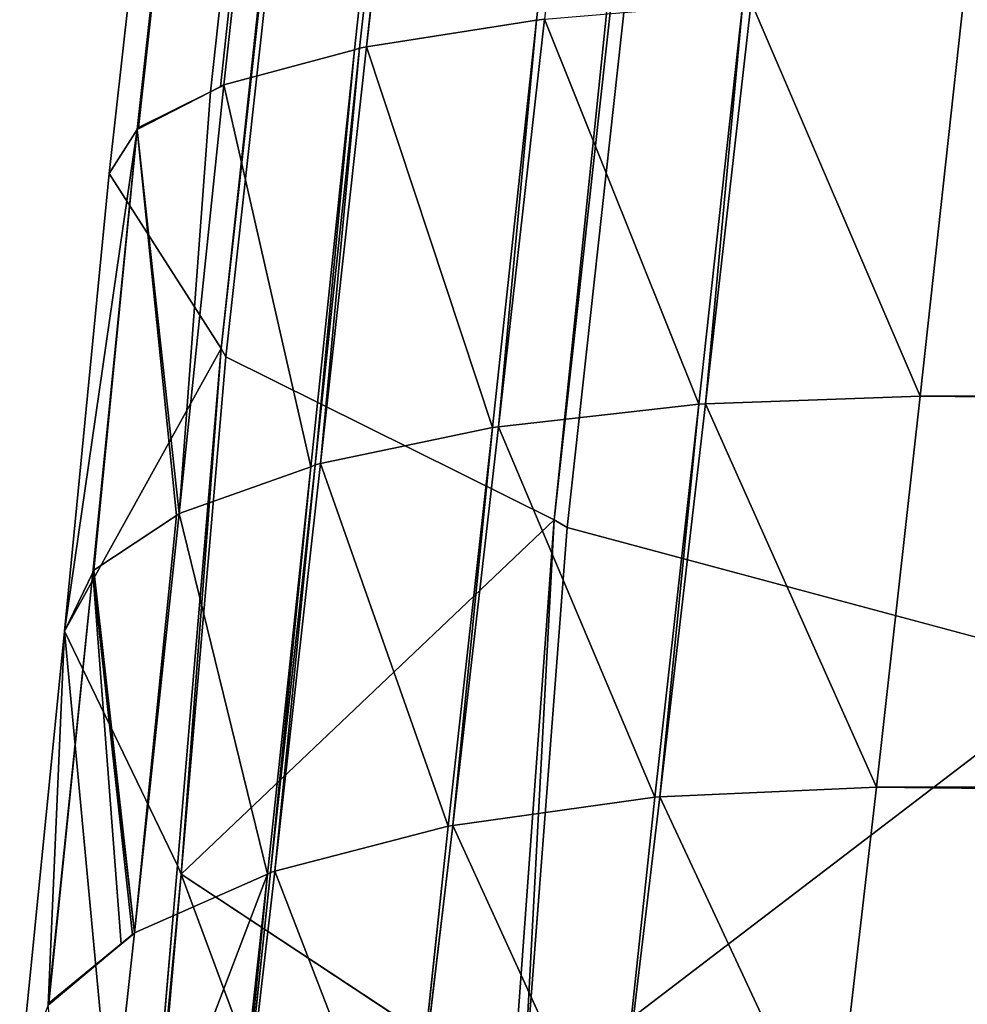
# Model space of a CAD drawing. Units: centimetres. Extents: x -24.1 to 24.1, y -5.6 to 40.3.
# Drawn here: x -22.1 to -21.5, y 2.1 to 2.8 of the extents above; entities that cross this region are included whole.
import ezdxf

# ---------------------------------------------------------------- set-up
doc = ezdxf.new("R2010")
doc.units = ezdxf.units.CM
doc.layers.get('0').update_dxf_attribs({"true_color": 0xff5454})

# ---------------------------------------------------------------- blocks, each defined once
blk = doc.blocks.new('siedzisko')
for p, q in [((3.1079, 32.7271, 9.01042), (0.2756, 5.34741, 4.89755)), ((3.1079, 32.7271, 9.01042), (0.37219, 5.35889, 4.8225)), ((0.27174, 5.34687, 4.90104), (3.02178, 32.72179, 9.08999)), ((0.19466, 5.33121, 5.0034), (2.9557, 32.71128, 9.19314)), ((2.9557, 32.71128, 9.19314), (0.26878, 5.34618, 4.90559)), ((0.14557, 5.3121, 5.12832), (2.91417, 32.69627, 9.31284)), ((2.91417, 32.69627, 9.31284), (0.14621, 5.31297, 5.12261)), ((2.91417, 32.69627, 9.31284), (0.19466, 5.33121, 5.0034)), ((2.9, 32.6778, 9.44093), (0.12968, 5.2934, 5.25053)), ((2.9, 32.6778, 9.44093), (0.14557, 5.3121, 5.12832)), ((0.19324, 5.21859, 5.7394), (2.9, 32.6778, 9.44093)), ((0.19579, 5.2151, 5.76221), (2.95667, 32.59509, 9.95194)), ((0.38221, 5.14536, 6.21797), (2.95667, 32.59509, 9.95194)), ((0.3896, 5.14213, 6.23902), (3.12283, 32.50918, 10.42677)), ((0.61469, 5.36903, 4.75628), (0.58985, 5.11917, 4.70857)), ((0.48916, 5.36645, 4.77312), (0.46417, 5.11536, 4.72518)), ((0.46798, 5.11549, 4.72459), (0.49393, 5.36656, 4.77238)), ((0.37219, 5.35889, 4.8225), (0.2756, 5.34741, 4.89755)), ((0.37219, 5.35889, 4.8225), (0.34705, 5.10419, 4.77386)), ((0.35063, 5.10459, 4.77214), (0.37666, 5.35923, 4.82031)), ((0.37219, 5.35889, 4.8225), (0.35063, 5.10459, 4.77214)), ((0.37666, 5.35923, 4.82031), (0.37219, 5.35889, 4.8225)), ((0.37666, 5.35923, 4.82031), (0.46417, 5.11536, 4.72518)), ((0.26878, 5.34618, 4.90559), (0.19466, 5.33121, 5.0034)), ((0.26878, 5.34618, 4.90559), (0.2441, 5.0856, 4.85491)), ((0.24647, 5.08643, 4.85131), (0.27174, 5.34687, 4.90104)), ((0.26878, 5.34618, 4.90559), (0.24647, 5.08643, 4.85131)), ((0.2756, 5.34741, 4.89755), (0.24957, 5.08706, 4.84855)), ((0.27174, 5.34687, 4.90104), (0.24957, 5.08706, 4.84855)), ((0.27174, 5.34687, 4.90104), (0.26878, 5.34618, 4.90559)), ((0.2756, 5.34741, 4.89755), (0.27174, 5.34687, 4.90104)), ((0.2756, 5.34741, 4.89755), (0.34705, 5.10419, 4.77386)), ((0.1693, 5.06327, 4.95224), (0.19466, 5.33121, 5.0034)), ((0.18714, 5.32828, 5.02253), (0.1928, 5.3304, 5.00872)), ((0.1928, 5.3304, 5.00872), (0.19466, 5.33121, 5.0034)), ((0.19466, 5.33121, 5.0034), (0.2441, 5.0856, 4.85491)), ((0.14621, 5.31297, 5.12261), (0.18714, 5.32828, 5.02253)), ((0.14557, 5.3121, 5.12832), (0.14621, 5.31297, 5.12261)), ((0.10424, 5.00738, 5.19591), (0.14557, 5.3121, 5.12832)), ((0.12027, 5.03527, 5.07431), (0.14557, 5.3121, 5.12832)), ((0.14557, 5.3121, 5.12832), (0.12079, 5.03631, 5.06978)), ((0.14557, 5.3121, 5.12832), (0.12968, 5.2934, 5.25053)), ((0.14557, 5.3121, 5.12832), (0.1678, 5.06231, 4.95645)), ((0.14557, 5.3121, 5.12832), (0.1693, 5.06327, 4.95224)), ((0.12968, 5.2934, 5.25053), (0.10424, 5.00738, 5.19591)), ((0.12968, 5.2934, 5.25053), (0.19324, 5.21859, 5.7394)), ((0.19324, 5.21859, 5.7394), (0.10424, 5.00738, 5.19591)), ((0.16838, 4.89578, 5.68239), (0.19324, 5.21859, 5.7394)), ((0.17043, 4.89164, 5.70045), (0.19324, 5.21859, 5.7394)), ((0.19324, 5.21859, 5.7394), (0.19579, 5.2151, 5.76221)), ((0.17043, 4.89164, 5.70045), (0.19579, 5.2151, 5.76221)), ((0.19579, 5.2151, 5.76221), (0.38221, 5.14536, 6.21797)), ((0.38221, 5.14536, 6.21797), (0.17043, 4.89164, 5.70045)), ((0.35856, 4.7876, 6.15397), (0.38221, 5.14536, 6.21797)), ((0.36448, 4.78379, 6.1706), (0.38221, 5.14536, 6.21797)), ((0.38221, 5.14536, 6.21797), (0.3896, 5.14213, 6.23902)), ((0.36448, 4.78379, 6.1706), (0.3896, 5.14213, 6.23902)), ((0.3896, 5.14213, 6.23902), (0.68632, 5.0822, 6.63067)), ((0.58985, 5.11917, 4.70857), (0.46798, 5.11549, 4.72459)), ((0.58985, 5.11917, 4.70857), (0.56502, 4.8735, 4.64261)), ((20.5, 5.11917, 4.70857), (0.58985, 5.11917, 4.70857)), ((0.46417, 5.11536, 4.72518), (0.35063, 5.10459, 4.77214)), ((0.46417, 5.11536, 4.72518), (0.43917, 4.86848, 4.65889)), ((0.44204, 4.86861, 4.65846), (0.46798, 5.11549, 4.72459)), ((0.46798, 5.11549, 4.72459), (0.46417, 5.11536, 4.72518)), ((0.34705, 5.10419, 4.77386), (0.24957, 5.08706, 4.84855)), ((0.34705, 5.10419, 4.77386), (0.32191, 4.85376, 4.70662)), ((0.3246, 4.85415, 4.70535), (0.35063, 5.10459, 4.77214)), ((0.34705, 5.10419, 4.77386), (0.3246, 4.85415, 4.70535)), ((0.35063, 5.10459, 4.77214), (0.34705, 5.10419, 4.77386)), ((0.35063, 5.10459, 4.77214), (0.43917, 4.86848, 4.65889)), ((0.2441, 5.0856, 4.85491), (0.1693, 5.06327, 4.95224)), ((0.2441, 5.0856, 4.85491), (0.21942, 4.82952, 4.78521)), ((0.22121, 4.83034, 4.78255), (0.24647, 5.08643, 4.85131)), ((0.2441, 5.0856, 4.85491), (0.22121, 4.83034, 4.78255)), ((0.24957, 5.08706, 4.84855), (0.22354, 4.83097, 4.78051)), ((0.24647, 5.08643, 4.85131), (0.22354, 4.83097, 4.78051)), ((0.24647, 5.08643, 4.85131), (0.2441, 5.0856, 4.85491)), ((0.24957, 5.08706, 4.84855), (0.24647, 5.08643, 4.85131)), ((0.24957, 5.08706, 4.84855), (0.32191, 4.85376, 4.70662)), ((0.68632, 5.0822, 6.63067), (0.36448, 4.78379, 6.1706)), ((0.12079, 5.03631, 5.06978), (0.1678, 5.06231, 4.95645)), ((0.14394, 4.79983, 4.88151), (0.1693, 5.06327, 4.95224)), ((0.1678, 5.06231, 4.95645), (0.1693, 5.06327, 4.95224)), ((0.1693, 5.06327, 4.95224), (0.21942, 4.82952, 4.78521)), ((0.09498, 4.76325, 5.0001), (0.12027, 5.03527, 5.07431)), ((0.12027, 5.03527, 5.07431), (0.09537, 4.76429, 4.99674)), ((0.12027, 5.03527, 5.07431), (0.10424, 5.00738, 5.19591)), ((0.12079, 5.03631, 5.06978), (0.12027, 5.03527, 5.07431)), ((0.12027, 5.03527, 5.07431), (0.14281, 4.79886, 4.88462)), ((0.12027, 5.03527, 5.07431), (0.14394, 4.79983, 4.88151)), ((0.12079, 5.03631, 5.06978), (0.14394, 4.79983, 4.88151)), ((0.10424, 5.00738, 5.19591), (0.0788, 4.72615, 5.1204)), ((0.10424, 5.00738, 5.19591), (0.09498, 4.76325, 5.0001)), ((0.10424, 5.00738, 5.19591), (0.16838, 4.89578, 5.68239)), ((0.14352, 4.57772, 5.60169), (0.10424, 5.00738, 5.19591)), ((0.14352, 4.57772, 5.60169), (0.16838, 4.89578, 5.68239)), ((0.16838, 4.89578, 5.68239), (0.17043, 4.89164, 5.70045)), ((0.17043, 4.89164, 5.70045), (0.14352, 4.57772, 5.60169)), ((0.14507, 4.5736, 5.61505), (0.17043, 4.89164, 5.70045)), ((0.33491, 4.43522, 6.06374), (0.17043, 4.89164, 5.70045)), ((0.17043, 4.89164, 5.70045), (0.35856, 4.7876, 6.15397)), ((0.56502, 4.8735, 4.64261), (0.44204, 4.86861, 4.65846)), ((0.56502, 4.8735, 4.64261), (0.54018, 4.63335, 4.55875)), ((20.5, 4.8735, 4.64261), (0.56502, 4.8735, 4.64261)), ((0.43917, 4.86848, 4.65889), (0.3246, 4.85415, 4.70535)), ((0.44204, 4.86861, 4.65846), (0.41609, 4.62726, 4.57433)), ((0.43917, 4.86848, 4.65889), (0.41609, 4.62726, 4.57433)), ((0.44204, 4.86861, 4.65846), (0.43917, 4.86848, 4.65889)), ((0.32191, 4.85376, 4.70662), (0.22354, 4.83097, 4.78051)), ((0.29857, 4.60928, 4.6203), (0.3246, 4.85415, 4.70535)), ((0.32191, 4.85376, 4.70662), (0.29857, 4.60928, 4.6203)), ((0.3246, 4.85415, 4.70535), (0.32191, 4.85376, 4.70662)), ((0.3246, 4.85415, 4.70535), (0.41609, 4.62726, 4.57433)), ((0.11858, 4.5423, 4.79157), (0.21942, 4.82952, 4.78521)), ((0.21942, 4.82952, 4.78521), (0.14394, 4.79983, 4.88151)), ((0.21942, 4.82952, 4.78521), (0.19474, 4.57933, 4.69688)), ((0.22354, 4.83097, 4.78051), (0.19751, 4.58054, 4.6938)), ((0.19751, 4.58054, 4.6938), (0.22121, 4.83034, 4.78255)), ((0.21942, 4.82952, 4.78521), (0.19751, 4.58054, 4.6938)), ((0.22121, 4.83034, 4.78255), (0.21942, 4.82952, 4.78521)), ((0.22354, 4.83097, 4.78051), (0.22121, 4.83034, 4.78255)), ((0.11858, 4.5423, 4.79157), (0.14394, 4.79983, 4.88151)), ((0.13645, 4.79423, 4.89964), (0.14281, 4.79886, 4.88462)), ((0.14281, 4.79886, 4.88462), (0.14394, 4.79983, 4.88151)), ((0.09537, 4.76429, 4.99674), (0.13645, 4.79423, 4.89964)), ((0.09498, 4.76325, 5.0001), (0.09537, 4.76429, 4.99674))]:
    blk.add_line(p, q)
mesh = blk.add_polyface()
corners = [(3.02178, 32.72179, 9.08999), (0.2756, 5.34741, 4.89755), (0.27174, 5.34687, 4.90104), (3.1079, 32.7271, 9.01042)]
mesh.append_faces([[corners[k] for k in face] for face in [(0, 1, 2), (1, 0, 3)]], dxfattribs={"vtx0": -1})
mesh = blk.add_polyface()
corners = [(3.1079, 32.7271, 9.01042), (0.37219, 5.35889, 4.8225), (0.2756, 5.34741, 4.89755)]
mesh.append_faces([[corners[k] for k in face] for face in [(0, 1, 2)]])
mesh = blk.add_polyface()
corners = [(3.1079, 32.7271, 9.01042), (0.37666, 5.35923, 4.82031), (0.37219, 5.35889, 4.8225)]
mesh.append_faces([[corners[k] for k in face] for face in [(0, 1, 2)]])
mesh = blk.add_polyface()
corners = [(2.9557, 32.71128, 9.19314), (0.27174, 5.34687, 4.90104), (0.26878, 5.34618, 4.90559), (3.02178, 32.72179, 9.08999)]
mesh.append_faces([[corners[k] for k in face] for face in [(0, 1, 2), (1, 0, 3)]], dxfattribs={"vtx0": -1})
mesh = blk.add_polyface()
corners = [(2.9557, 32.71128, 9.19314), (0.26878, 5.34618, 4.90559), (0.19466, 5.33121, 5.0034)]
mesh.append_faces([[corners[k] for k in face] for face in [(0, 1, 2)]])
mesh = blk.add_polyface()
corners = [(2.9557, 32.71128, 9.19314), (0.19466, 5.33121, 5.0034), (2.91417, 32.69627, 9.31284)]
mesh.append_faces([[corners[k] for k in face] for face in [(0, 1, 2)]])
mesh = blk.add_polyface()
corners = [(2.91417, 32.69627, 9.31284), (0.14557, 5.3121, 5.12832), (2.9, 32.6778, 9.44093)]
mesh.append_faces([[corners[k] for k in face] for face in [(0, 1, 2)]])
mesh = blk.add_polyface()
corners = [(2.91417, 32.69627, 9.31284), (0.14621, 5.31297, 5.12261), (0.14557, 5.3121, 5.12832)]
mesh.append_faces([[corners[k] for k in face] for face in [(0, 1, 2)]])
mesh = blk.add_polyface()
corners = [(2.91417, 32.69627, 9.31284), (0.18714, 5.32828, 5.02253), (0.14621, 5.31297, 5.12261), (0.1928, 5.3304, 5.00872), (0.19466, 5.33121, 5.0034)]
mesh.append_faces([[corners[k] for k in face] for face in [(0, 1, 2), (3, 0, 4)]], dxfattribs={"vtx0": -1})
mesh.append_faces([[corners[k] for k in face] for face in [(1, 0, 3)]], dxfattribs={"vtx0": -1, "vtx1": -1})
mesh = blk.add_polyface()
corners = [(2.9, 32.6778, 9.44093), (0.14557, 5.3121, 5.12832), (0.12968, 5.2934, 5.25053)]
mesh.append_faces([[corners[k] for k in face] for face in [(0, 1, 2)]])
mesh = blk.add_polyface()
corners = [(2.9, 32.6778, 9.44093), (0.12968, 5.2934, 5.25053), (0.19324, 5.21859, 5.7394)]
mesh.append_faces([[corners[k] for k in face] for face in [(0, 1, 2)]])
mesh = blk.add_polyface()
corners = [(2.95667, 32.59509, 9.95194), (0.19324, 5.21859, 5.7394), (0.19579, 5.2151, 5.76221), (2.9, 32.6778, 9.44093)]
mesh.append_faces([[corners[k] for k in face] for face in [(0, 1, 2), (1, 0, 3)]], dxfattribs={"vtx0": -1})
mesh = blk.add_polyface()
corners = [(2.95667, 32.59509, 9.95194), (0.19579, 5.2151, 5.76221), (0.38221, 5.14536, 6.21797)]
mesh.append_faces([[corners[k] for k in face] for face in [(0, 1, 2)]])
mesh = blk.add_polyface()
corners = [(3.12283, 32.50918, 10.42677), (0.38221, 5.14536, 6.21797), (0.3896, 5.14213, 6.23902), (2.95667, 32.59509, 9.95194)]
mesh.append_faces([[corners[k] for k in face] for face in [(0, 1, 2), (1, 0, 3)]], dxfattribs={"vtx0": -1})
mesh = blk.add_polyface()
corners = [(3.12283, 32.50918, 10.42677), (0.3896, 5.14213, 6.23902), (0.68632, 5.0822, 6.63067)]
mesh.append_faces([[corners[k] for k in face] for face in [(0, 1, 2)]])
mesh = blk.add_polyface()
corners = [(0.49393, 5.36656, 4.77238), (0.58985, 5.11917, 4.70857), (0.46798, 5.11549, 4.72459), (0.61469, 5.36903, 4.75628)]
mesh.append_faces([[corners[k] for k in face] for face in [(0, 1, 2), (1, 0, 3)]], dxfattribs={"vtx0": -1})
mesh = blk.add_polyface()
corners = [(0.61469, 5.36903, 4.75628), (20.5, 5.11917, 4.70857), (0.58985, 5.11917, 4.70857), (20.5, 5.36903, 4.75628)]
mesh.append_faces([[corners[k] for k in face] for face in [(0, 1, 2), (1, 0, 3)]], dxfattribs={"vtx0": -1})
mesh = blk.add_polyface()
corners = [(0.48916, 5.36645, 4.77312), (0.46417, 5.11536, 4.72518), (0.37666, 5.35923, 4.82031)]
mesh.append_faces([[corners[k] for k in face] for face in [(0, 1, 2)]])
mesh = blk.add_polyface()
corners = [(0.48916, 5.36645, 4.77312), (0.46798, 5.11549, 4.72459), (0.46417, 5.11536, 4.72518), (0.49393, 5.36656, 4.77238)]
mesh.append_faces([[corners[k] for k in face] for face in [(0, 1, 2), (1, 0, 3)]], dxfattribs={"vtx0": -1})
mesh = blk.add_polyface()
corners = [(0.37219, 5.35889, 4.8225), (0.34705, 5.10419, 4.77386), (0.2756, 5.34741, 4.89755)]
mesh.append_faces([[corners[k] for k in face] for face in [(0, 1, 2)]])
mesh = blk.add_polyface()
corners = [(0.37219, 5.35889, 4.8225), (0.35063, 5.10459, 4.77214), (0.34705, 5.10419, 4.77386)]
mesh.append_faces([[corners[k] for k in face] for face in [(0, 1, 2)]])
mesh = blk.add_polyface()
corners = [(0.46417, 5.11536, 4.72518), (0.35063, 5.10459, 4.77214), (0.37666, 5.35923, 4.82031)]
mesh.append_faces([[corners[k] for k in face] for face in [(0, 1, 2)]])
mesh = blk.add_polyface()
corners = [(0.37666, 5.35923, 4.82031), (0.35063, 5.10459, 4.77214), (0.37219, 5.35889, 4.8225)]
mesh.append_faces([[corners[k] for k in face] for face in [(0, 1, 2)]])
mesh = blk.add_polyface()
corners = [(0.26878, 5.34618, 4.90559), (0.2441, 5.0856, 4.85491), (0.19466, 5.33121, 5.0034)]
mesh.append_faces([[corners[k] for k in face] for face in [(0, 1, 2)]])
mesh = blk.add_polyface()
corners = [(0.26878, 5.34618, 4.90559), (0.24647, 5.08643, 4.85131), (0.2441, 5.0856, 4.85491)]
mesh.append_faces([[corners[k] for k in face] for face in [(0, 1, 2)]])
mesh = blk.add_polyface()
corners = [(0.27174, 5.34687, 4.90104), (0.24647, 5.08643, 4.85131), (0.26878, 5.34618, 4.90559)]
mesh.append_faces([[corners[k] for k in face] for face in [(0, 1, 2)]])
mesh = blk.add_polyface()
corners = [(0.27174, 5.34687, 4.90104), (0.24957, 5.08706, 4.84855), (0.24647, 5.08643, 4.85131)]
mesh.append_faces([[corners[k] for k in face] for face in [(0, 1, 2)]])
mesh = blk.add_polyface()
corners = [(0.2756, 5.34741, 4.89755), (0.24957, 5.08706, 4.84855), (0.27174, 5.34687, 4.90104)]
mesh.append_faces([[corners[k] for k in face] for face in [(0, 1, 2)]])
mesh = blk.add_polyface()
corners = [(0.34705, 5.10419, 4.77386), (0.24957, 5.08706, 4.84855), (0.2756, 5.34741, 4.89755)]
mesh.append_faces([[corners[k] for k in face] for face in [(0, 1, 2)]])
mesh = blk.add_polyface()
corners = [(0.1693, 5.06327, 4.95224), (0.18714, 5.32828, 5.02253), (0.19466, 5.33121, 5.0034), (0.14557, 5.3121, 5.12832), (0.14621, 5.31297, 5.12261), (0.1928, 5.3304, 5.00872)]
mesh.append_faces([[corners[k] for k in face] for face in [(1, 3, 4), (2, 1, 5)]], dxfattribs={"vtx0": -1})
mesh.append_faces([[corners[k] for k in face] for face in [(0, 1, 2)]], dxfattribs={"vtx0": -1, "vtx1": -1})
mesh.append_faces([[corners[k] for k in face] for face in [(1, 0, 3)]], dxfattribs={"vtx0": -1, "vtx2": -1})
mesh = blk.add_polyface()
corners = [(0.19466, 5.33121, 5.0034), (0.2441, 5.0856, 4.85491), (0.1693, 5.06327, 4.95224)]
mesh.append_faces([[corners[k] for k in face] for face in [(0, 1, 2)]])
mesh = blk.add_polyface()
corners = [(0.14557, 5.3121, 5.12832), (0.10424, 5.00738, 5.19591), (0.12968, 5.2934, 5.25053)]
mesh.append_faces([[corners[k] for k in face] for face in [(0, 1, 2)]])
mesh = blk.add_polyface()
corners = [(0.14557, 5.3121, 5.12832), (0.12027, 5.03527, 5.07431), (0.10424, 5.00738, 5.19591)]
mesh.append_faces([[corners[k] for k in face] for face in [(0, 1, 2)]])
mesh = blk.add_polyface()
corners = [(0.14557, 5.3121, 5.12832), (0.12079, 5.03631, 5.06978), (0.12027, 5.03527, 5.07431)]
mesh.append_faces([[corners[k] for k in face] for face in [(0, 1, 2)]])
mesh = blk.add_polyface()
corners = [(0.14557, 5.3121, 5.12832), (0.1678, 5.06231, 4.95645), (0.12079, 5.03631, 5.06978)]
mesh.append_faces([[corners[k] for k in face] for face in [(0, 1, 2)]])
mesh = blk.add_polyface()
corners = [(0.14557, 5.3121, 5.12832), (0.1693, 5.06327, 4.95224), (0.1678, 5.06231, 4.95645)]
mesh.append_faces([[corners[k] for k in face] for face in [(0, 1, 2)]])
mesh = blk.add_polyface()
corners = [(0.12968, 5.2934, 5.25053), (0.10424, 5.00738, 5.19591), (0.19324, 5.21859, 5.7394)]
mesh.append_faces([[corners[k] for k in face] for face in [(0, 1, 2)]])
mesh = blk.add_polyface()
corners = [(0.19324, 5.21859, 5.7394), (0.10424, 5.00738, 5.19591), (0.16838, 4.89578, 5.68239)]
mesh.append_faces([[corners[k] for k in face] for face in [(0, 1, 2)]])
mesh = blk.add_polyface()
corners = [(0.19324, 5.21859, 5.7394), (0.16838, 4.89578, 5.68239), (0.17043, 4.89164, 5.70045)]
mesh.append_faces([[corners[k] for k in face] for face in [(0, 1, 2)]])
mesh = blk.add_polyface()
corners = [(0.19324, 5.21859, 5.7394), (0.17043, 4.89164, 5.70045), (0.19579, 5.2151, 5.76221)]
mesh.append_faces([[corners[k] for k in face] for face in [(0, 1, 2)]])
mesh = blk.add_polyface()
corners = [(0.19579, 5.2151, 5.76221), (0.17043, 4.89164, 5.70045), (0.38221, 5.14536, 6.21797)]
mesh.append_faces([[corners[k] for k in face] for face in [(0, 1, 2)]])
mesh = blk.add_polyface()
corners = [(0.38221, 5.14536, 6.21797), (0.17043, 4.89164, 5.70045), (0.35856, 4.7876, 6.15397)]
mesh.append_faces([[corners[k] for k in face] for face in [(0, 1, 2)]])
mesh = blk.add_polyface()
corners = [(0.38221, 5.14536, 6.21797), (0.35856, 4.7876, 6.15397), (0.36448, 4.78379, 6.1706)]
mesh.append_faces([[corners[k] for k in face] for face in [(0, 1, 2)]])
mesh = blk.add_polyface()
corners = [(0.38221, 5.14536, 6.21797), (0.36448, 4.78379, 6.1706), (0.3896, 5.14213, 6.23902)]
mesh.append_faces([[corners[k] for k in face] for face in [(0, 1, 2)]])
mesh = blk.add_polyface()
corners = [(0.3896, 5.14213, 6.23902), (0.36448, 4.78379, 6.1706), (0.68632, 5.0822, 6.63067)]
mesh.append_faces([[corners[k] for k in face] for face in [(0, 1, 2)]])
mesh = blk.add_polyface()
corners = [(0.46798, 5.11549, 4.72459), (0.56502, 4.8735, 4.64261), (0.44204, 4.86861, 4.65846), (0.58985, 5.11917, 4.70857)]
mesh.append_faces([[corners[k] for k in face] for face in [(0, 1, 2), (1, 0, 3)]], dxfattribs={"vtx0": -1})
mesh = blk.add_polyface()
corners = [(0.58985, 5.11917, 4.70857), (20.5, 4.8735, 4.64261), (0.56502, 4.8735, 4.64261), (20.5, 5.11917, 4.70857)]
mesh.append_faces([[corners[k] for k in face] for face in [(0, 1, 2), (1, 0, 3)]], dxfattribs={"vtx0": -1})
mesh = blk.add_polyface()
corners = [(0.46417, 5.11536, 4.72518), (0.43917, 4.86848, 4.65889), (0.35063, 5.10459, 4.77214)]
mesh.append_faces([[corners[k] for k in face] for face in [(0, 1, 2)]])
mesh = blk.add_polyface()
corners = [(0.46417, 5.11536, 4.72518), (0.44204, 4.86861, 4.65846), (0.43917, 4.86848, 4.65889), (0.46798, 5.11549, 4.72459)]
mesh.append_faces([[corners[k] for k in face] for face in [(0, 1, 2), (1, 0, 3)]], dxfattribs={"vtx0": -1})
mesh = blk.add_polyface()
corners = [(0.34705, 5.10419, 4.77386), (0.32191, 4.85376, 4.70662), (0.24957, 5.08706, 4.84855)]
mesh.append_faces([[corners[k] for k in face] for face in [(0, 1, 2)]])
mesh = blk.add_polyface()
corners = [(0.34705, 5.10419, 4.77386), (0.3246, 4.85415, 4.70535), (0.32191, 4.85376, 4.70662)]
mesh.append_faces([[corners[k] for k in face] for face in [(0, 1, 2)]])
mesh = blk.add_polyface()
corners = [(0.43917, 4.86848, 4.65889), (0.3246, 4.85415, 4.70535), (0.35063, 5.10459, 4.77214)]
mesh.append_faces([[corners[k] for k in face] for face in [(0, 1, 2)]])
mesh = blk.add_polyface()
corners = [(0.35063, 5.10459, 4.77214), (0.3246, 4.85415, 4.70535), (0.34705, 5.10419, 4.77386)]
mesh.append_faces([[corners[k] for k in face] for face in [(0, 1, 2)]])
mesh = blk.add_polyface()
corners = [(0.2441, 5.0856, 4.85491), (0.21942, 4.82952, 4.78521), (0.1693, 5.06327, 4.95224)]
mesh.append_faces([[corners[k] for k in face] for face in [(0, 1, 2)]])
mesh = blk.add_polyface()
corners = [(0.2441, 5.0856, 4.85491), (0.22121, 4.83034, 4.78255), (0.21942, 4.82952, 4.78521)]
mesh.append_faces([[corners[k] for k in face] for face in [(0, 1, 2)]])
mesh = blk.add_polyface()
corners = [(0.24647, 5.08643, 4.85131), (0.22354, 4.83097, 4.78051), (0.22121, 4.83034, 4.78255)]
mesh.append_faces([[corners[k] for k in face] for face in [(0, 1, 2)]])
mesh = blk.add_polyface()
corners = [(0.24647, 5.08643, 4.85131), (0.22121, 4.83034, 4.78255), (0.2441, 5.0856, 4.85491)]
mesh.append_faces([[corners[k] for k in face] for face in [(0, 1, 2)]])
mesh = blk.add_polyface()
corners = [(0.24957, 5.08706, 4.84855), (0.22354, 4.83097, 4.78051), (0.24647, 5.08643, 4.85131)]
mesh.append_faces([[corners[k] for k in face] for face in [(0, 1, 2)]])
mesh = blk.add_polyface()
corners = [(0.32191, 4.85376, 4.70662), (0.22354, 4.83097, 4.78051), (0.24957, 5.08706, 4.84855)]
mesh.append_faces([[corners[k] for k in face] for face in [(0, 1, 2)]])
mesh = blk.add_polyface()
corners = [(0.68632, 5.0822, 6.63067), (0.36448, 4.78379, 6.1706), (0.66393, 4.69439, 6.56032)]
mesh.append_faces([[corners[k] for k in face] for face in [(0, 1, 2)]])
mesh = blk.add_polyface()
corners = [(0.14394, 4.79983, 4.88151), (0.1678, 5.06231, 4.95645), (0.1693, 5.06327, 4.95224), (0.12079, 5.03631, 5.06978)]
mesh.append_faces([[corners[k] for k in face] for face in [(0, 1, 2), (1, 0, 3)]], dxfattribs={"vtx0": -1})
mesh = blk.add_polyface()
corners = [(0.1693, 5.06327, 4.95224), (0.21942, 4.82952, 4.78521), (0.14394, 4.79983, 4.88151)]
mesh.append_faces([[corners[k] for k in face] for face in [(0, 1, 2)]])
mesh = blk.add_polyface()
corners = [(0.12027, 5.03527, 5.07431), (0.09498, 4.76325, 5.0001), (0.10424, 5.00738, 5.19591)]
mesh.append_faces([[corners[k] for k in face] for face in [(0, 1, 2)]])
mesh = blk.add_polyface()
corners = [(0.12027, 5.03527, 5.07431), (0.09537, 4.76429, 4.99674), (0.09498, 4.76325, 5.0001)]
mesh.append_faces([[corners[k] for k in face] for face in [(0, 1, 2)]])
mesh = blk.add_polyface()
corners = [(0.12027, 5.03527, 5.07431), (0.13645, 4.79423, 4.89964), (0.09537, 4.76429, 4.99674), (0.14281, 4.79886, 4.88462)]
mesh.append_faces([[corners[k] for k in face] for face in [(0, 1, 2), (1, 0, 3)]], dxfattribs={"vtx0": -1})
mesh = blk.add_polyface()
corners = [(0.12079, 5.03631, 5.06978), (0.14394, 4.79983, 4.88151), (0.12027, 5.03527, 5.07431)]
mesh.append_faces([[corners[k] for k in face] for face in [(0, 1, 2)]])
mesh = blk.add_polyface()
corners = [(0.12027, 5.03527, 5.07431), (0.14394, 4.79983, 4.88151), (0.14281, 4.79886, 4.88462)]
mesh.append_faces([[corners[k] for k in face] for face in [(0, 1, 2)]])
mesh = blk.add_polyface()
corners = [(0.10424, 5.00738, 5.19591), (0.09498, 4.76325, 5.0001), (0.0788, 4.72615, 5.1204)]
mesh.append_faces([[corners[k] for k in face] for face in [(0, 1, 2)]])
mesh = blk.add_polyface()
corners = [(0.10424, 5.00738, 5.19591), (0.0788, 4.72615, 5.1204), (0.14352, 4.57772, 5.60169)]
mesh.append_faces([[corners[k] for k in face] for face in [(0, 1, 2)]])
mesh = blk.add_polyface()
corners = [(0.10424, 5.00738, 5.19591), (0.14352, 4.57772, 5.60169), (0.16838, 4.89578, 5.68239)]
mesh.append_faces([[corners[k] for k in face] for face in [(0, 1, 2)]])
mesh = blk.add_polyface()
corners = [(0.16838, 4.89578, 5.68239), (0.14352, 4.57772, 5.60169), (0.17043, 4.89164, 5.70045)]
mesh.append_faces([[corners[k] for k in face] for face in [(0, 1, 2)]])
mesh = blk.add_polyface()
corners = [(0.17043, 4.89164, 5.70045), (0.14352, 4.57772, 5.60169), (0.14507, 4.5736, 5.61505)]
mesh.append_faces([[corners[k] for k in face] for face in [(0, 1, 2)]])
mesh = blk.add_polyface()
corners = [(0.17043, 4.89164, 5.70045), (0.14507, 4.5736, 5.61505), (0.33491, 4.43522, 6.06374)]
mesh.append_faces([[corners[k] for k in face] for face in [(0, 1, 2)]])
mesh = blk.add_polyface()
corners = [(0.17043, 4.89164, 5.70045), (0.33491, 4.43522, 6.06374), (0.35856, 4.7876, 6.15397)]
mesh.append_faces([[corners[k] for k in face] for face in [(0, 1, 2)]])
mesh = blk.add_polyface()
corners = [(0.44204, 4.86861, 4.65846), (0.54018, 4.63335, 4.55875), (0.41609, 4.62726, 4.57433), (0.56502, 4.8735, 4.64261)]
mesh.append_faces([[corners[k] for k in face] for face in [(0, 1, 2), (1, 0, 3)]], dxfattribs={"vtx0": -1})
mesh = blk.add_polyface()
corners = [(0.56502, 4.8735, 4.64261), (20.5, 4.63335, 4.55875), (0.54018, 4.63335, 4.55875), (20.5, 4.8735, 4.64261)]
mesh.append_faces([[corners[k] for k in face] for face in [(0, 1, 2), (1, 0, 3)]], dxfattribs={"vtx0": -1})
mesh = blk.add_polyface()
corners = [(0.43917, 4.86848, 4.65889), (0.41609, 4.62726, 4.57433), (0.3246, 4.85415, 4.70535)]
mesh.append_faces([[corners[k] for k in face] for face in [(0, 1, 2)]])
mesh = blk.add_polyface()
corners = [(0.44204, 4.86861, 4.65846), (0.41609, 4.62726, 4.57433), (0.43917, 4.86848, 4.65889)]
mesh.append_faces([[corners[k] for k in face] for face in [(0, 1, 2)]])
mesh = blk.add_polyface()
corners = [(0.22354, 4.83097, 4.78051), (0.29857, 4.60928, 4.6203), (0.19751, 4.58054, 4.6938), (0.32191, 4.85376, 4.70662)]
mesh.append_faces([[corners[k] for k in face] for face in [(0, 1, 2), (1, 0, 3)]], dxfattribs={"vtx0": -1})
mesh = blk.add_polyface()
corners = [(0.41609, 4.62726, 4.57433), (0.29857, 4.60928, 4.6203), (0.3246, 4.85415, 4.70535)]
mesh.append_faces([[corners[k] for k in face] for face in [(0, 1, 2)]])
mesh = blk.add_polyface()
corners = [(0.3246, 4.85415, 4.70535), (0.29857, 4.60928, 4.6203), (0.32191, 4.85376, 4.70662)]
mesh.append_faces([[corners[k] for k in face] for face in [(0, 1, 2)]])
mesh = blk.add_polyface()
corners = [(0.21942, 4.82952, 4.78521), (0.19474, 4.57933, 4.69688), (0.11858, 4.5423, 4.79157)]
mesh.append_faces([[corners[k] for k in face] for face in [(0, 1, 2)]])
mesh = blk.add_polyface()
corners = [(0.21942, 4.82952, 4.78521), (0.11858, 4.5423, 4.79157), (0.14394, 4.79983, 4.88151)]
mesh.append_faces([[corners[k] for k in face] for face in [(0, 1, 2)]])
mesh = blk.add_polyface()
corners = [(0.21942, 4.82952, 4.78521), (0.19751, 4.58054, 4.6938), (0.19474, 4.57933, 4.69688)]
mesh.append_faces([[corners[k] for k in face] for face in [(0, 1, 2)]])
mesh = blk.add_polyface()
corners = [(0.22354, 4.83097, 4.78051), (0.19751, 4.58054, 4.6938), (0.22121, 4.83034, 4.78255)]
mesh.append_faces([[corners[k] for k in face] for face in [(0, 1, 2)]])
mesh = blk.add_polyface()
corners = [(0.22121, 4.83034, 4.78255), (0.19751, 4.58054, 4.6938), (0.21942, 4.82952, 4.78521)]
mesh.append_faces([[corners[k] for k in face] for face in [(0, 1, 2)]])
mesh = blk.add_polyface()
corners = [(0.09498, 4.76325, 5.0001), (0.14394, 4.79983, 4.88151), (0.11858, 4.5423, 4.79157), (0.09537, 4.76429, 4.99674), (0.13645, 4.79423, 4.89964), (0.14281, 4.79886, 4.88462)]
mesh.append_faces([[corners[k] for k in face] for face in [(0, 1, 2), (1, 4, 5)]], dxfattribs={"vtx0": -1})
mesh.append_faces([[corners[k] for k in face] for face in [(1, 0, 3), (1, 3, 4)]], dxfattribs={"vtx0": -1, "vtx2": -1})
blk = doc.blocks.new('poddupek_1')
at = {"xscale": 1.039999999999998, "zscale": 0.8178000000000002, "rotation": 360}
blk.add_blockref('siedzisko', (-21.31055, -2.42763, 26.3315), dxfattribs=at)

msp = doc.modelspace()

# ---------------------------------------------------------------- block references
at = {"color": 252, "true_color": 0x8e8e8e, "extrusion": (-3.31659e-14, -0.101056, 0.994881), "xscale": 1.039999999999999, "zscale": 0.8177999999999993, "rotation": 4.595055643535247e-11}
msp.add_blockref('poddupek_1', (-0.00128, 5.1324, 27.37838), dxfattribs=at)

doc.saveas('drawing.dxf')
